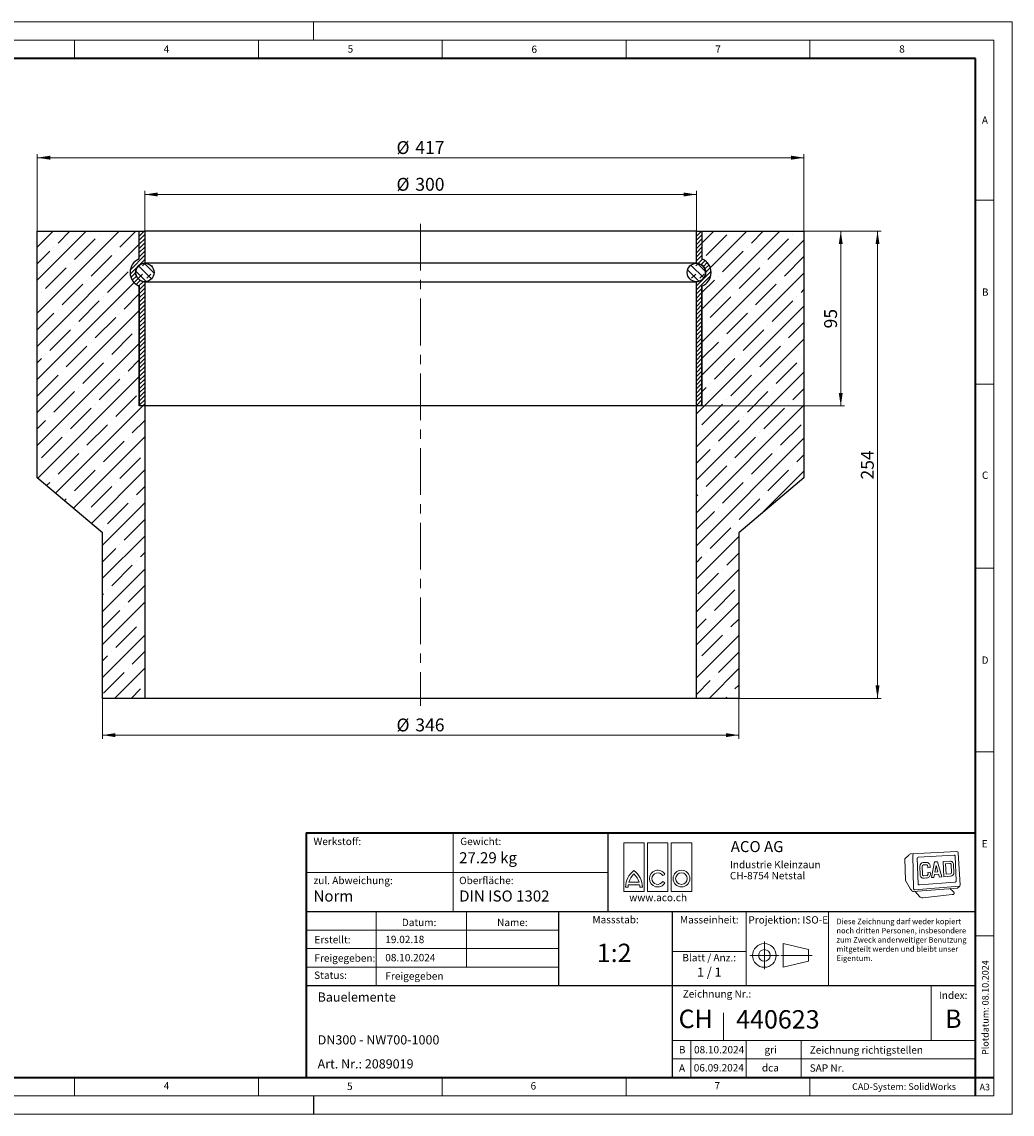
# Model space of a CAD drawing. Units: millimetres. Extents: x 0 to 646, y 0 to 297.
# Drawn here: x 151 to 420, y 0 to 297 of the extents above; entities that cross this region are included whole.
import ezdxf

# ---------------------------------------------------------------- set-up
doc = ezdxf.new("R2010")
doc.units = ezdxf.units.MM
doc.header["$PDSIZE"] = -1
doc.linetypes.add('CENTERX2', pattern=[20.32, 12.7, -2.54, 2.54, -2.54])
doc.styles.add('SLDTEXTSTYLE0', font='TXT', dxfattribs={"width": 0.605})
doc.styles.add('SLDTEXTSTYLE1', font='TXT', dxfattribs={"width": 0.563})
doc.dimstyles.new('SLDDIMSTYLE0', dxfattribs={"dimtxt": 3.5, "dimasz": 3.5, "dimexe": 0, "dimexo": 0.0625, "dimgap": 0.875, "dimtad": 1, "dimlfac": 2, "dimrnd": 1e-09, "dimzin": 12, "dimdsep": 46, "dimtxsty": 'SLDTEXTSTYLE0', "dimsah": 1, "dimcen": 0.09, "dimadec": 0, "dimazin": 3, "dimtfac": 1, "dimtdec": 3, "dimtofl": 0, "dimtmove": 0, "dimatfit": 3, "dimfxl": 0, "dimfrac": 2, "dimtolj": 1, "dimtzin": 12, "dimarcsym": 0})
doc.dimstyles.new('SLDDIMSTYLE1', dxfattribs={"dimtxt": 3.5, "dimasz": 3.5, "dimexe": 0, "dimexo": 0.0625, "dimgap": 0.875, "dimtad": 1, "dimdec": 0, "dimlfac": 2, "dimrnd": 1e-09, "dimzin": 12, "dimdsep": 46, "dimtxsty": 'SLDTEXTSTYLE0', "dimsah": 1, "dimcen": 0.09, "dimadec": 0, "dimazin": 3, "dimtfac": 1, "dimtdec": 3, "dimtofl": 0, "dimtmove": 0, "dimatfit": 3, "dimfxl": 0, "dimfrac": 2, "dimtolj": 1, "dimtzin": 12, "dimarcsym": 0})
pattern_1 = [(45, (1.6838, 1.6838), (1.122532, 3.367596), [1.5875, -3.175]), (45, (3.9289, 1.6838), (1.122532, 3.367596), [1.5875, -3.175]), (134.99997, (0, 0), (-1.1225326, -1.1225315), [])]

# ---------------------------------------------------------------- blocks, each defined once
blk = doc.blocks.new('SW_NOTE_0')
at = {"color": 0, "linetype": 'Continuous', "lineweight": 0, "insert": (7.47, 2.58), "char_height": 2, "attachment_point": 2, "style": 'SLDTEXTSTYLE0'}
blk.add_mtext('www.aco.ch', dxfattribs=at)
blk = doc.blocks.new('SW_NOTE_0_1')
at = {"color": 0, "linetype": 'Continuous', "lineweight": 0, "insert": (0, 3.87), "char_height": 3, "attachment_point": 1, "style": 'SLDTEXTSTYLE0'}
blk.add_mtext('ACO AG', dxfattribs=at)
blk = doc.blocks.new('SW_NOTE_0_2')
at = {"color": 0, "linetype": 'Continuous', "lineweight": 0, "char_height": 2, "attachment_point": 1, "style": 'SLDTEXTSTYLE0'}
for s, insert in [('Industrie Kleinzaun', (0, 2.58)), ('CH-8754 Netstal', (0, -0.42))]:
    blk.add_mtext(s, dxfattribs=dict(at, insert=insert))
blk = doc.blocks.new('ACO-Logo')
at = {"color": 179, "linetype": 'Continuous', "lineweight": 18}
for p, q in [((0, 16.17), (0, 2.94)), ((5.59, 16.17), (0, 16.17)), ((5.59, 2.94), (5.59, 16.17)), ((6.46, 16.17), (6.46, 2.94)), ((12.05, 16.17), (6.46, 16.17)), ((12.05, 2.94), (12.05, 16.17)), ((12.93, 2.94), (12.93, 16.17)), ((12.93, 16.17), (18.52, 16.17)), ((18.52, 16.17), (18.52, 2.94)), ((77.51, 12.77), (76.49, 11.76)), ((90.64, 13.74), (78.15, 13.15)), ((78.63, 12.88), (78.84, 3.65)), ((79.85, 11.93), (80.09, 4.98)), ((80.13, 12.24), (89.85, 12.76)), ((90.46, 5.79), (90.16, 12.47)), ((91.53, 4.63), (90.96, 13.46)), ((76.49, 11.76), (76.65, 5.87)), ((80.53, 9.73), (80.61, 7.48)), ((81.17, 9.75), (81.24, 7.5)), ((81.47, 10.76), (82.27, 10.81)), ((81.51, 10.13), (82.31, 10.17)), ((82.69, 9.82), (82.71, 9.37)), ((82.71, 9.35), (83.34, 9.39)), ((83.33, 9.84), (83.34, 9.39)), ((83.7, 6.67), (84.51, 10.93)), ((84.51, 10.93), (85.35, 10.97)), ((84.64, 8.19), (84.97, 9.97)), ((84.97, 9.97), (85.45, 8.24)), ((85.35, 10.97), (86.49, 6.88)), ((86.88, 11.07), (88.67, 11.16)), ((87.08, 6.93), (86.88, 11.07)), ((87.55, 10.46), (88.71, 10.53)), ((87.68, 7.61), (87.55, 10.46)), ((89.19, 8.08), (89.09, 10.18)), ((89.82, 8.11), (89.73, 10.21)), ((10.61, 7.22), (11.22, 7.57)), ((81.63, 7.15), (82.43, 7.21)), ((81.68, 6.51), (82.48, 6.58)), ((82.75, 8.08), (83.39, 8.12)), ((82.75, 8.08), (82.77, 7.58)), ((83.39, 8.12), (83.4, 7.61)), ((83.7, 6.67), (84.36, 6.72)), ((84.36, 6.72), (84.51, 7.54)), ((84.51, 7.54), (85.63, 7.61)), ((84.64, 8.19), (85.45, 8.24)), ((85.63, 7.61), (85.85, 6.83)), ((85.85, 6.83), (86.49, 6.88)), ((87.08, 6.93), (88.91, 7.07)), ((87.68, 7.61), (88.85, 7.7)), ((0.51, 4.09), (1.21, 4.09)), ((1.26, 4.73), (4.33, 4.73)), ((4.18, 5.43), (1.41, 5.43)), ((4.37, 4.09), (5.08, 4.09)), ((11.23, 5.26), (10.63, 5.62)), ((76.65, 5.87), (78.03, 3.52)), ((78.03, 3.52), (78.36, 3.14)), ((78.36, 3.14), (78.47, 3.02)), ((78.8, 2.89), (90.8, 3.85)), ((79.16, 3.36), (91.26, 4.31)), ((80.41, 4.7), (90.18, 5.48)), ((88.68, 3.68), (89.67, 2.79)), ((90.8, 3.85), (91.4, 4.35)), ((0, 2.94), (5.59, 2.94)), ((6.46, 2.94), (12.05, 2.94)), ((18.52, 2.94), (12.93, 2.94)), ((79.26, 2.93), (80.49, 1.53)), ((81.34, 1.2), (89.33, 2.05)), ((89.67, 2.79), (89.75, 2.72)), ((89.75, 2.72), (89.8, 2.67)), ((89.8, 2.67), (89.84, 2.6)), ((89.84, 2.6), (89.87, 2.52)), ((89.87, 2.52), (89.87, 2.31))]:
    blk.add_line(p, q, dxfattribs=at)
for radius in [2.28, 1.58]:
    blk.add_circle((15.72, 6.41), radius, dxfattribs=at)
for centre, radius, start, end in [((78.19, 12.35), 0.8, 92.6996, 148.2554), ((78.93, 12.89), 0.3, 92.6996, 181.273), ((80.15, 11.94), 0.3, 93.0418, 181.9349), ((89.86, 12.46), 0.3, 2.5148, 93.0418), ((90.66, 13.44), 0.3, 3.7249, 92.6996), ((81.53, 9.76), 1, 93.1134, 181.9415), ((81.53, 9.76), 0.363, 93.1134, 181.9415), ((82.33, 9.81), 1, 1.9415, 93.1134), ((82.33, 9.81), 0.363, 1.9415, 93.1134), ((88.73, 10.16), 1, 2.6542, 93.1134), ((88.73, 10.16), 0.363, 2.6542, 93.1134), ((6.13, 4.07), 5.62, 126.4236, 179.7474), ((6.13, 4.07), 4.91, 132.7321, 163.9341), ((-0.54, 4.07), 5.62, 0.2526, 53.5764), ((-0.54, 4.07), 4.91, 16.0659, 47.2679), ((9.26, 6.41), 2.28, 30.7309, 330), ((9.26, 6.41), 1.58, 31.0558, 330), ((81.61, 7.51), 1, 181.9415, 274.3987), ((81.61, 7.51), 0.363, 181.9415, 274.3987), ((82.4, 7.57), 0.363, 274.3987, 1.9415), ((82.4, 7.57), 1, 274.3987, 1.9415), ((88.83, 8.07), 0.363, 274.3987, 2.6542), ((88.83, 8.07), 1, 274.3987, 2.6542), ((6.13, 4.07), 4.91, 172.3058, 179.7113), ((-0.54, 4.07), 4.91, 0.2887, 7.6942), ((78.77, 3.29), 0.4, 221.0091, 274.5606), ((79.14, 3.65), 0.3, 181.273, 274.4996), ((80.39, 4.99), 0.3, 181.9349, 274.6063), ((90.16, 5.78), 0.3, 274.6063, 2.5148), ((91.23, 4.61), 0.3, 274.4996, 3.7249), ((81.24, 2.19), 1, 221.4087, 276.0561), ((89.05, 4.1), 2.08, 277.7635, 279.1918), ((89.32, 2.43), 0.379, 279.1918, 281.4992), ((89.13, 3.35), 1.32, 281.4992, 285.2551), ((88.05, 7.32), 5.43, 285.2551, 287.1087), ((89.48, 2.66), 0.555, 287.1087, 303.6901), ((89.69, 2.35), 0.188, 303.6901, 332.3803), ((89.77, 2.31), 0.0984, 332.3803, 4.9765)]:
    blk.add_arc(centre, radius, start, end, dxfattribs=at)
at = {"color": 7, "linetype": 'Continuous', "lineweight": 0}
for name, p in [('SW_NOTE_0_1', (29.12, 12.75)), ('SW_NOTE_0_2', (28.89, 8.64)), ('SW_NOTE_0', (1.9, -0.32))]:
    blk.add_blockref(name, p, dxfattribs=at)
blk = doc.blocks.new('SW_NOTE_0_3')
at = {"color": 0, "linetype": 'Continuous', "lineweight": 0, "char_height": 1.5, "attachment_point": 1, "style": 'SLDTEXTSTYLE0'}
for s, insert in [('Diese Zeichnung darf weder kopiert', (0, 1.93)), ('zum Zweck anderweitiger Benutzung', (0, -3.07)), ('noch dritten Personen, insbesondere', (0, -0.57)), ('mitgeteilt werden und bleibt unser', (0, -5.57)), ('Eigentum.', (0, -8.07))]:
    blk.add_mtext(s, dxfattribs=dict(at, insert=insert))
blk = doc.blocks.new('_D')
at = {"color": 7, "linetype": 'Continuous', "lineweight": 0}
for p, q in [((334.24, 240.06), (384.39, 240.06)), ((383.39, 113.06), (383.39, 240.06)), ((334.24, 113.06), (384.39, 113.06))]:
    blk.add_line(p, q, dxfattribs=at)
at = {"color": 7, "linetype": 'Continuous', "lineweight": 18}
for points in [[(383.39, 240.06), (382.85, 236.56), (383.92, 236.56)], [(383.39, 113.06), (383.92, 116.56), (382.85, 116.56)]]:
    blk.add_solid(points, dxfattribs=at)
at = {"color": 7, "linetype": 'Continuous', "lineweight": 18, "insert": (378.87, 172.55), "char_height": 3.5, "attachment_point": 1, "rotation": 90, "style": 'SLDTEXTSTYLE0'}
blk.add_mtext('254', dxfattribs=at)
blk = doc.blocks.new('_D_1')
at = {"color": 7, "linetype": 'Continuous', "lineweight": 0}
for p, q in [((334.24, 240.06), (374.39, 240.06)), ((373.39, 240.06), (373.39, 192.56)), ((334.24, 192.56), (374.39, 192.56))]:
    blk.add_line(p, q, dxfattribs=at)
at = {"color": 7, "linetype": 'Continuous', "lineweight": 18}
for points in [[(373.39, 240.06), (372.85, 236.56), (373.92, 236.56)], [(373.39, 192.56), (373.92, 196.06), (372.85, 196.06)]]:
    blk.add_solid(points, dxfattribs=at)
at = {"color": 7, "linetype": 'Continuous', "lineweight": 18, "insert": (368.87, 213.64), "char_height": 3.5, "attachment_point": 1, "rotation": 90, "style": 'SLDTEXTSTYLE0'}
blk.add_mtext('95', dxfattribs=at)
blk = doc.blocks.new('_D_2')
at = {"color": 7, "linetype": 'Continuous', "lineweight": 0}
for p, q in [((184.14, 240.16), (184.14, 251.06)), ((334.14, 250.06), (184.14, 250.06)), ((334.14, 240.16), (334.14, 251.06))]:
    blk.add_line(p, q, dxfattribs=at)
at = {"color": 7, "linetype": 'Continuous', "lineweight": 18}
for points in [[(184.14, 250.06), (187.64, 249.52), (187.64, 250.6)], [(334.14, 250.06), (330.64, 250.6), (330.64, 249.52)]]:
    blk.add_solid(points, dxfattribs=at)
at = {"color": 7, "linetype": 'Continuous', "lineweight": 18, "char_height": 3.5, "attachment_point": 1, "style": 'SLDTEXTSTYLE0'}
for s, insert in [('%%c', (252.57, 254.57)), ('300', (257.68, 254.58))]:
    blk.add_mtext(s, dxfattribs=dict(at, insert=insert))
blk = doc.blocks.new('_D_3')
at = {"color": 7, "linetype": 'Continuous', "lineweight": 0}
for p, q in [((154.89, 240.16), (154.89, 261.06)), ((154.89, 260.06), (363.39, 260.06)), ((363.39, 240.16), (363.39, 261.06))]:
    blk.add_line(p, q, dxfattribs=at)
at = {"color": 7, "linetype": 'Continuous', "lineweight": 18}
for points in [[(154.89, 260.06), (158.39, 259.52), (158.39, 260.6)], [(363.39, 260.06), (359.89, 260.6), (359.89, 259.52)]]:
    blk.add_solid(points, dxfattribs=at)
at = {"color": 7, "linetype": 'Continuous', "lineweight": 18, "char_height": 3.5, "attachment_point": 1, "style": 'SLDTEXTSTYLE0'}
for s, insert in [('%%c', (252.57, 264.57)), ('417', (257.68, 264.58))]:
    blk.add_mtext(s, dxfattribs=dict(at, insert=insert))
blk = doc.blocks.new('_D_4')
at = {"color": 7, "linetype": 'Continuous', "lineweight": 0}
for p, q in [((172.64, 112.96), (172.64, 102.06)), ((345.64, 112.96), (345.64, 102.06)), ((172.64, 103.06), (345.64, 103.06))]:
    blk.add_line(p, q, dxfattribs=at)
at = {"color": 7, "linetype": 'Continuous', "lineweight": 18}
for points in [[(172.64, 103.06), (176.14, 102.52), (176.14, 103.6)], [(345.64, 103.06), (342.14, 103.6), (342.14, 102.52)]]:
    blk.add_solid(points, dxfattribs=at)
at = {"color": 7, "linetype": 'Continuous', "lineweight": 18, "char_height": 3.5, "attachment_point": 1, "style": 'SLDTEXTSTYLE0'}
for s, insert in [('%%c', (252.57, 107.57)), ('346', (257.68, 107.58))]:
    blk.add_mtext(s, dxfattribs=dict(at, insert=insert))

msp = doc.modelspace()

# ---------------------------------------------------------------- hatches: boundary and pattern name
at = {"linetype": 'Continuous', "lineweight": 18}
h = msp.add_hatch(dxfattribs=at)
h.set_pattern_fill('ANSI35', angle=3e-322, style=0)
edge = h.paths.add_edge_path(flags=0)
edge.add_line((172.6355, 113.0596), (184.1355, 113.0596))
edge.add_line((184.1355, 113.0596), (184.1355, 192.5596))
edge.add_line((184.1355, 192.5596), (182.6355, 192.5596))
edge.add_line((182.6355, 192.5596), (182.6355, 225.1446))
edge.add_arc((184.137, 228.8521), 4, 112.047191, 247.952809, ccw=False)
edge.add_line((182.6355, 232.5596), (182.6355, 240.0596))
edge.add_line((182.6355, 240.0596), (154.8855, 240.0596))
edge.add_line((154.8855, 240.0596), (154.8855, 173.0596))
edge.add_line((154.8855, 173.0596), (172.6355, 158.0596))
edge.add_line((172.6355, 158.0596), (172.6355, 113.0596))
h = msp.add_hatch(dxfattribs=at)
h.set_pattern_fill('ANSI31', scale=0.25, angle=2.8e-322, style=0)
edge = h.paths.add_edge_path(flags=0)
edge.add_line((184.1355, 240.0596), (182.6355, 240.0596))
edge.add_line((182.6355, 240.0596), (182.6355, 232.5596))
edge.add_arc((184.1355, 228.8515), 4, 112.024313, 247.975687)
edge.add_line((182.6355, 225.1434), (182.6355, 192.5596))
edge.add_line((182.6355, 192.5596), (184.1355, 192.5596))
edge.add_line((184.1355, 192.5596), (184.1355, 226.3515))
edge.add_arc((184.1355, 228.8515), 2.5, 90, 270, ccw=False)
edge.add_line((184.1355, 231.3515), (184.1355, 240.0596))
h = msp.add_hatch(dxfattribs=at)
h.set_pattern_fill('ANSI31', scale=0.25, angle=2.8e-322, style=0)
edge = h.paths.add_edge_path(flags=0)
edge.add_line((335.6355, 240.0596), (334.1355, 240.0596))
edge.add_line((334.1355, 240.0596), (334.1355, 231.3515))
edge.add_arc((334.1355, 228.8515), 2.5, -90, 90, ccw=False)
edge.add_line((334.1355, 226.3515), (334.1355, 192.5596))
edge.add_line((334.1355, 192.5596), (335.6355, 192.5596))
edge.add_line((335.6355, 192.5596), (335.6355, 225.1434))
edge.add_arc((334.1355, 228.8515), 4, 292.024313, 427.975687)
edge.add_line((335.6355, 232.5596), (335.6355, 240.0596))
h = msp.add_hatch(dxfattribs=at)
h.set_pattern_fill('ANSI35', angle=3e-322, style=0)
edge = h.paths.add_edge_path(flags=0)
edge.add_line((334.1355, 113.0596), (345.6355, 113.0596))
edge.add_line((345.6355, 113.0596), (345.6355, 158.0596))
edge.add_line((345.6355, 158.0596), (363.3855, 173.0596))
edge.add_line((363.3855, 173.0596), (363.3855, 240.0596))
edge.add_line((363.3855, 240.0596), (335.6355, 240.0596))
edge.add_line((335.6355, 240.0596), (335.6355, 232.5596))
edge.add_arc((334.134, 228.8521), 4, -67.952809, 67.952809, ccw=False)
edge.add_line((335.6355, 225.1446), (335.6355, 192.5596))
edge.add_line((335.6355, 192.5596), (334.1355, 192.5596))
edge.add_line((334.1355, 192.5596), (334.1355, 113.0596))
h = msp.add_hatch(dxfattribs=at)
h.set_pattern_fill('DIN 128 Elastomer-Rubber', scale=0.25, style=0, pattern_type=2)
h.set_pattern_definition(pattern_1)
edge = h.paths.add_edge_path(flags=0)
edge.add_arc((184.1355, 228.8515), 2.5, 0, 360)
h = msp.add_hatch(dxfattribs=at)
h.set_pattern_fill('DIN 128 Elastomer-Rubber', scale=0.25, style=0, pattern_type=2)
h.set_pattern_definition(pattern_1)
edge = h.paths.add_edge_path(flags=0)
edge.add_arc((334.1355, 228.8515), 2.5, 0, 360)

# ---------------------------------------------------------------- linework, layer by layer
at = {"color": 7, "linetype": 'Continuous', "lineweight": 18}
for p, q in [((0, 297), (420, 297)), ((230, 292), (230, 297)), ((420, 0), (420, 297)), ((15, 292), (415, 292)), ((165, 292), (165, 287)), ((215, 292), (215, 287)), ((265, 292), (265, 287)), ((315, 292), (315, 287)), ((365, 292), (365, 287)), ((415, 292), (415, 5)), ((410, 248.5), (415, 248.5)), ((410, 198.5), (415, 198.5)), ((410, 148.5), (415, 148.5)), ((410, 98.5), (415, 98.5)), ((268, 76.5), (268, 55)), ((228, 65.75), (310, 65.75)), ((228, 55), (410, 55)), ((410, 55), (228, 55)), ((247, 55), (247, 35)), ((271.6, 55), (271.6, 40)), ((347.6611, 35), (347.6611, 55)), ((370.0572, 55.012), (370.0572, 35)), ((228, 50), (296.6, 50)), ((410, 48.5), (415, 48.5)), ((296.6, 45), (228, 45)), ((357.7662, 46.372), (357.7662, 39.9353)), ((364.6059, 44.7376), (357.7662, 46.372)), ((364.6059, 44.7376), (364.6059, 41.5697)), ((347.6611, 44.2134), (327.6611, 44.2134)), ((228, 40), (296.6, 40)), ((357.7662, 39.9353), (364.6059, 41.5697)), ((398, 35), (398, 20)), ((341.4855, 20), (341.4855, 27.5647)), ((327.6611, 20), (410, 20)), ((332.6611, 20), (332.6611, 10)), ((347.6611, 20), (347.6611, 10)), ((362.6611, 20), (362.6611, 10)), ((410, 15), (327.6611, 15)), ((165, 10), (165, 5)), ((215, 10), (215, 5)), ((265, 10), (265, 5)), ((315, 10), (315, 5)), ((365, 10), (365, 5)), ((15, 5), (415, 5)), ((0, 0), (420, 0))]:
    msp.add_line(p, q, dxfattribs=at)
at = {"color": 7, "linetype": 'Continuous', "lineweight": 35}
for p, q in [((410, 287), (20, 287)), ((410, 5), (410, 287)), ((228, 76.5), (228, 10)), ((228, 76.5), (410, 76.5)), ((20, 10), (415, 10))]:
    msp.add_line(p, q, dxfattribs=at)
at = {"color": 7, "linetype": 'CENTERX2', "lineweight": 18}
for p, q in [((259.1355, 242.0596), (259.1355, 111.0596)), ((352.6175, 46.908), (352.6175, 39.4622)), ((348.624, 43.1537), (356.6109, 43.1537)), ((357.1289, 43.1537), (365.6255, 43.1537))]:
    msp.add_line(p, q, dxfattribs=at)
at = {"color": 7, "linetype": 'Continuous', "lineweight": 25}
for p, q in [((154.8855, 173.0596), (154.8855, 240.0596)), ((154.8855, 240.0596), (182.6355, 240.0596)), ((182.6355, 232.5596), (182.6355, 240.0596)), ((182.6355, 240.0596), (184.1355, 240.0596)), ((184.1355, 240.0596), (184.1355, 231.3515)), ((334.1355, 240.0596), (184.1355, 240.0596)), ((334.1355, 231.3515), (334.1355, 240.0596)), ((334.1355, 240.0596), (335.6355, 240.0596)), ((335.6355, 240.0596), (335.6355, 232.5596)), ((335.6355, 240.0596), (363.3855, 240.0596)), ((363.3855, 240.0596), (363.3855, 173.0596)), ((334.1355, 231.3515), (184.1355, 231.3515)), ((184.1355, 226.3515), (334.1355, 226.3515)), ((184.1355, 226.3515), (184.1355, 192.5596)), ((334.1355, 192.5596), (334.1355, 226.3515)), ((182.6355, 225.1446), (182.6355, 192.5596)), ((182.6355, 192.5596), (182.6355, 225.1434)), ((335.6355, 192.5596), (335.6355, 225.1446)), ((335.6355, 225.1434), (335.6355, 192.5596)), ((184.1355, 192.5596), (182.6355, 192.5596)), ((334.1355, 192.5596), (184.1355, 192.5596)), ((184.1355, 192.5596), (184.1355, 113.0596)), ((335.6355, 192.5596), (334.1355, 192.5596)), ((334.1355, 113.0596), (334.1355, 192.5596)), ((172.6355, 158.0596), (154.8855, 173.0596)), ((363.3855, 173.0596), (345.6355, 158.0596)), ((172.6355, 113.0596), (172.6355, 158.0596)), ((345.6355, 158.0596), (345.6355, 113.0596)), ((184.1355, 113.0596), (172.6355, 113.0596)), ((334.1355, 113.0596), (184.1355, 113.0596)), ((345.6355, 113.0596), (334.1355, 113.0596)), ((310, 76.5), (310, 55)), ((410, 55), (228, 55)), ((296.6, 55), (296.6, 35)), ((327.6611, 10), (327.6611, 55)), ((228, 35), (410, 35))]:
    msp.add_line(p, q, dxfattribs=at)
msp.add_line((230, 5), (230, 0))
for centre in [(184.1355, 228.8515), (334.1355, 228.8515)]:
    msp.add_circle(centre, 2.5, dxfattribs=at)
at = {"color": 7, "linetype": 'Continuous', "lineweight": 18}
for radius in [3.2183, 1.584]:
    msp.add_circle((352.6175, 43.1537), radius, dxfattribs=at)
at = {"color": 7, "linetype": 'Continuous', "lineweight": 25}
for centre, radius, start, end in [((184.1355, 228.8515), 4, 112.024313, 247.975687), ((184.137, 228.8521), 4, 112.047191, 247.952809), ((334.1355, 228.8515), 4, 292.024313, 67.975687), ((334.134, 228.8521), 4, 292.047191, 67.952809), ((184.1355, 228.8515), 2.5, 90, 270), ((334.1355, 228.8515), 2.5, 270, 90)]:
    msp.add_arc(centre, radius, start, end, dxfattribs=at)
msp.add_point((410, 10))

# ---------------------------------------------------------------- block references
at = {"color": 7, "linetype": 'Continuous'}
msp.add_blockref('ACO-Logo', (314.3511, 57.6366), dxfattribs=at)
at = {"color": 7, "linetype": 'Continuous', "lineweight": 0}
msp.add_blockref('SW_NOTE_0_3', (372.2204, 51.2203), dxfattribs=at)

# ---------------------------------------------------------------- texts
at = {"color": 7, "linetype": 'Continuous', "lineweight": 18}
for s, insert, char_height, attachment_point, style in [('4', (190.03, 290.6343), 2, 2, 'SLDTEXTSTYLE0'), ('5', (240.0418, 290.6369), 2, 2, 'SLDTEXTSTYLE0'), ('6', (290.0344, 290.5429), 2, 2, 'SLDTEXTSTYLE0'), ('7', (340.0216, 290.5954), 2, 2, 'SLDTEXTSTYLE0'), ('8', (390.0377, 290.6215), 2, 2, 'SLDTEXTSTYLE0'), ('A', (412.5951, 271.2798), 2, 2, 'SLDTEXTSTYLE0'), ('B', (412.6717, 224.5121), 2, 2, 'SLDTEXTSTYLE0'), ('C', (412.6491, 174.728), 2, 2, 'SLDTEXTSTYLE0'), ('D', (412.6234, 124.4518), 2, 2, 'SLDTEXTSTYLE0'), ('Werkstoff:', (230, 75.1611), 2, 1, 'SLDTEXTSTYLE0'), ('Gewicht:', (269.898, 75.1611), 2, 1, 'SLDTEXTSTYLE0'), ('E', (412.5161, 74.5096), 2, 2, 'SLDTEXTSTYLE0'), ('27.29 kg', (269.6126, 71.2122), 3, 1, 'SLDTEXTSTYLE0'), ('zul. Abweichung:', (230, 64.5423), 2, 1, 'SLDTEXTSTYLE0'), ('Oberfläche:', (269.6126, 64.5423), 2, 1, 'SLDTEXTSTYLE0'), ('Norm', (230, 60.8119), 3, 1, 'SLDTEXTSTYLE0'), ('DIN ISO 1302', (269.6126, 60.8119), 3, 1, 'SLDTEXTSTYLE0'), ('Massstab:', (312.1625, 53.8816), 2, 2, 'SLDTEXTSTYLE0'), ('Masseinheit:', (337.6324, 53.8554), 2, 2, 'SLDTEXTSTYLE0'), ('Projektion: ISO-E', (348.2746, 53.8191), 2, 1, 'SLDTEXTSTYLE0'), ('Datum:', (254.0355, 53.1295), 2, 1, 'SLDTEXTSTYLE0'), ('Name:', (279.9349, 53.1361), 2, 1, 'SLDTEXTSTYLE0'), ('Erstellt:', (230.2614, 48.4499), 2, 1, 'SLDTEXTSTYLE0'), ('19.02.18', (249.5285, 48.4989), 2, 1, 'SLDTEXTSTYLE0'), ('1:2', (311.7649, 46.349), 5, 2, 'SLDTEXTSTYLE0'), ('Freigegeben:', (230.2614, 43.4434), 2, 1, 'SLDTEXTSTYLE0'), ('08.10.2024', (249.5285, 43.5603), 2, 1, 'SLDTEXTSTYLE0'), ('Blatt / Anz.:', (337.6114, 43.5452), 2, 2, 'SLDTEXTSTYLE0'), ('Status:', (230.1851, 38.7794), 2, 1, 'SLDTEXTSTYLE0'), ('Freigegeben', (249.5568, 38.5582), 2, 1, 'SLDTEXTSTYLE0'), ('1 / 1', (337.6348, 39.8697), 2.5, 2, 'SLDTEXTSTYLE1'), ('Bauelemente', (231.116, 33.0905), 2.5, 1, 'SLDTEXTSTYLE0'), ('Zeichnung Nr.:', (330.407, 33.6926), 2, 1, 'SLDTEXTSTYLE0'), ('Index:', (403.9553, 33.3249), 2, 2, 'SLDTEXTSTYLE0'), ('CH', (329.2896, 28.4139), 5, 1, 'SLDTEXTSTYLE0'), ('440623', (344.9268, 28.2773), 5, 1, 'SLDTEXTSTYLE0'), ('B', (403.9986, 28.4395), 5, 2, 'SLDTEXTSTYLE0'), ('DN300 - NW700-1000', (231.1476, 21.453), 2.5, 1, 'SLDTEXTSTYLE0'), ('B', (330.2495, 18.5245), 2, 2, 'SLDTEXTSTYLE0'), ('08.10.2024', (340.3041, 18.5246), 2, 2, 'SLDTEXTSTYLE0'), ('gri', (354.3178, 18.5246), 2, 2, 'SLDTEXTSTYLE0'), ('Zeichnung richtigstellen', (364.9469, 18.4594), 2, 1, 'SLDTEXTSTYLE0'), ('Art. Nr.: 2089019', (231.1132, 14.9211), 2.5, 1, 'SLDTEXTSTYLE0'), ('A', (330.2274, 13.5245), 2, 2, 'SLDTEXTSTYLE0'), ('06.09.2024', (340.2248, 13.6069), 2, 2, 'SLDTEXTSTYLE0'), ('dca', (354.2454, 13.6069), 2, 2, 'SLDTEXTSTYLE0'), ('SAP Nr.', (364.9469, 13.5417), 2, 1, 'SLDTEXTSTYLE0'), ('4', (190.0227, 8.7073), 2, 2, 'SLDTEXTSTYLE0'), ('5', (239.875, 8.5638), 2, 2, 'SLDTEXTSTYLE0'), ('6', (289.7886, 8.6885), 2, 2, 'SLDTEXTSTYLE0'), ('7', (339.8003, 8.7205), 2, 2, 'SLDTEXTSTYLE0'), ('CAD-System: SolidWorks', (390.5946, 8.3847), 1.8, 2, 'SLDTEXTSTYLE0'), ('A3', (412.5579, 8.255), 1.8, 2, 'SLDTEXTSTYLE0')]:
    msp.add_mtext(s, dxfattribs=dict(at, insert=insert, char_height=char_height, attachment_point=attachment_point, style=style))
at = {"color": 7, "linetype": 'Continuous', "lineweight": 18, "insert": (411.7953, 41.8477), "char_height": 1.8, "attachment_point": 3, "rotation": 90, "style": 'SLDTEXTSTYLE0'}
msp.add_mtext('Plotdatum: 08.10.2024', dxfattribs=at)

# ---------------------------------------------------------------- dimensions: what is measured, and where the dimension line sits
at = {"color": 7, "linetype": 'Continuous', "lineweight": 18}
for base, p1, p2, dimstyle, picture, middle in [((363.3855, 260.0596), (154.8855, 240.0596), (363.3855, 240.0596), 'SLDDIMSTYLE0', '_D_3', (259.1355, 260.0596)), ((184.1355, 250.0596), (334.1355, 240.0596), (184.1355, 240.0596), 'SLDDIMSTYLE1', '_D_2', (259.1355, 250.0596))]:
    dim = msp.add_linear_dim(base=base, p1=p1, p2=p2, text='%%c<>', dimstyle=dimstyle, dxfattribs=at)
    dim.commit()
    dim.dimension.update_dxf_attribs({"geometry": picture, "text_midpoint": middle, "dimtype": 160})
for base, p1, p2, picture, middle in [((383.3855, 240.0596), (334.1355, 113.0596), (334.1355, 240.0596), '_D', (383.3855, 176.5596)), ((373.3855, 192.5596), (334.1355, 240.0596), (334.1355, 192.5596), '_D_1', (373.3855, 216.3096))]:
    dim = msp.add_linear_dim(base=base, p1=p1, p2=p2, angle=90, dimstyle='SLDDIMSTYLE0', dxfattribs=at)
    dim.commit()
    dim.dimension.update_dxf_attribs({"geometry": picture, "text_midpoint": middle, "dimtype": 160})
dim = msp.add_linear_dim(base=(345.6355, 103.0596), p1=(172.6355, 113.0596), p2=(345.6355, 113.0596), angle=0, text='%%c<>', dimstyle='SLDDIMSTYLE0', dxfattribs=at)
dim.commit()
dim.dimension.update_dxf_attribs({"geometry": '_D_4', "text_midpoint": (259.1355, 103.0596), "dimtype": 160})

doc.saveas('drawing.dxf')
